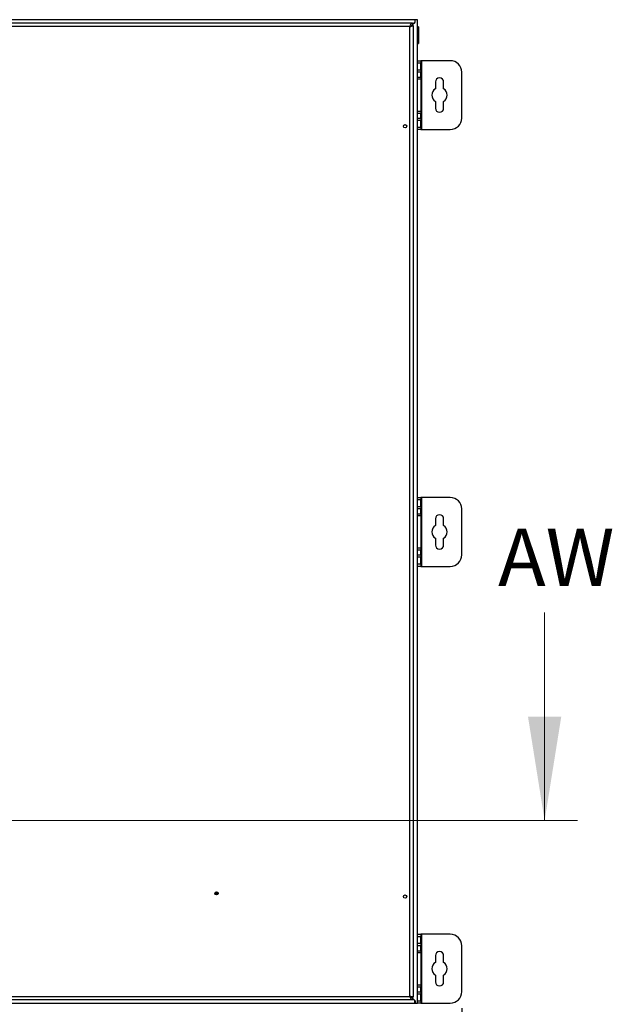
# Model space of a CAD drawing. Units: millimetres. Extents: x -245 to 3955, y -254 to 2716.
# Drawn here: x 1168 to 1529, y 1506 to 2107 of the extents above; entities that cross this region are included whole.
import ezdxf

# ---------------------------------------------------------------- set-up
doc = ezdxf.new("R2010")
doc.units = ezdxf.units.MM
doc.header["$LTSCALE"] = 2
doc.header["$PDSIZE"] = -1
doc.layers.add('Dimensions', color=7, linetype='Continuous')
doc.styles.add('SLDTEXTSTYLE1', font='romans.shx', dxfattribs={"width": 0.75})
doc.styles.get("Standard").update_dxf_attribs({"font": 'romans.shx', "width": 0.8})
doc.dimstyles.new('SLDDIMSTYLE2', dxfattribs={"dimscale": 10, "dimtxt": 2.5, "dimasz": 3.302, "dimexe": 1, "dimexo": 1, "dimgap": 0.926042, "dimtad": 1, "dimdec": 0, "dimrnd": 1e-09, "dimzin": 12, "dimdsep": 46, "dimtxsty": 'Standard', "dimcen": 2, "dimadec": 0, "dimazin": 3, "dimtfac": 1, "dimtdec": 0, "dimtmove": 0, "dimatfit": 0, "dimfxl": 1, "dimfrac": 2, "dimtolj": 1, "dimtzin": 12, "dimarcsym": 0})

# ---------------------------------------------------------------- blocks, each defined once
blk = doc.blocks.new('*D11')
at = {"layer": 'Defpoints', "color": 0, "transparency": 16777216}
for p in [(210.67, 1506.7), (1410.67, 1506.7), (1410.67, 1287.66)]:
    blk.add_point(p, dxfattribs=at)
at = {"layer": 'Dimensions', "color": 0, "lineweight": -2, "transparency": 16777216}
for p, q in [((210.67, 1496.7), (210.67, 1277.66)), ((1410.67, 1496.7), (1410.67, 1277.66)), ((243.69, 1287.66), (1377.65, 1287.66))]:
    blk.add_line(p, q, dxfattribs=at)
at = {"layer": 'Dimensions', "color": 0, "transparency": 16777216}
for points in [[(243.69, 1293.16), (243.69, 1282.15), (210.67, 1287.66)], [(1377.65, 1293.16), (1377.65, 1282.15), (1410.67, 1287.66)]]:
    blk.add_solid(points, dxfattribs=at)
at = {"layer": 'Dimensions', "color": 0, "transparency": 16777216, "insert": (810.67, 1309.42), "char_height": 25, "attachment_point": 5}
blk.add_mtext('\\A1;1200', dxfattribs=at)
blk = doc.blocks.new('*D12')
at = {"layer": 'Defpoints', "color": 0, "transparency": 16777216}
for p in [(183.67, 1513.7), (1437.67, 1513.7), (1437.67, 1207.31)]:
    blk.add_point(p, dxfattribs=at)
at = {"layer": 'Dimensions', "color": 0, "lineweight": -2, "transparency": 16777216}
for p, q in [((183.67, 1503.7), (183.67, 1197.31)), ((1437.67, 1503.7), (1437.67, 1197.31)), ((216.69, 1207.31), (1404.65, 1207.31))]:
    blk.add_line(p, q, dxfattribs=at)
at = {"layer": 'Dimensions', "color": 0, "transparency": 16777216}
for points in [[(216.69, 1212.82), (216.69, 1201.81), (183.67, 1207.31)], [(1404.65, 1212.82), (1404.65, 1201.81), (1437.67, 1207.31)]]:
    blk.add_solid(points, dxfattribs=at)
at = {"layer": 'Dimensions', "color": 0, "transparency": 16777216, "insert": (810.67, 1229.07), "char_height": 25, "attachment_point": 5}
blk.add_mtext('\\A1;1254', dxfattribs=at)

msp = doc.modelspace()

# ---------------------------------------------------------------- linework, layer by layer
at = {"color": 7, "linetype": 'Continuous', "lineweight": 25}
for p, q in [((1409.07, 2106.7), (212.27, 2106.7)), ((813.08, 2104.7), (1407.68, 2104.7)), ((1406.03, 2102.6), (814.73, 2102.6)), ((1406.03, 1510.8), (1406.03, 2102.6)), ((1407.16, 2103.1), (1408.13, 2103.1)), ((1409.07, 2105.24), (1407.68, 2103.85)), ((1407.68, 2103.7), (1409.17, 2105.2)), ((1407.68, 2104.7), (1407.68, 2103.2)), ((1408.13, 2103.1), (1408.13, 1510.3)), ((1409.07, 2106.7), (1409.17, 2106.7)), ((1409.07, 2106.7), (1409.07, 2105.24)), ((1410.67, 2106.7), (1409.17, 2106.7)), ((1409.17, 2105.2), (1409.17, 2106.7)), ((1410.67, 1506.7), (1410.67, 2106.7)), ((1411.37, 2102.25), (1410.67, 2102.25)), ((1411.37, 2102.25), (1411.37, 2092.15)), ((1410.67, 2092.15), (1411.37, 2092.15)), ((1410.67, 2081.7), (1412.63, 2081.7)), ((1412.63, 2081.7), (1412.63, 2080.2)), ((1413.23, 2081.7), (1412.63, 2081.7)), ((1412.63, 2076.2), (1412.63, 2080.2)), ((1413.23, 2039.7), (1413.23, 2081.7)), ((1430.63, 2081.7), (1413.23, 2081.7)), ((1412.63, 2074.7), (1410.67, 2074.7)), ((1412.63, 2076.2), (1412.63, 2074.7)), ((1412.63, 2071.7), (1412.63, 2074.7)), ((1437.63, 2046.7), (1437.63, 2074.7)), ((1410.63, 2070.7), (1412.63, 2070.7)), ((1410.67, 2071.7), (1412.63, 2071.7)), ((1412.63, 2071.7), (1412.63, 2070.7)), ((1412.63, 2070.7), (1412.63, 2050.7)), ((1421.63, 2068.7), (1421.63, 2064.59)), ((1426.63, 2064.59), (1426.63, 2068.7)), ((1421.63, 2056.81), (1421.63, 2052.7)), ((1426.63, 2052.7), (1426.63, 2056.81)), ((1412.63, 2050.7), (1410.63, 2050.7)), ((1410.67, 2049.7), (1412.63, 2049.7)), ((1412.63, 2050.7), (1412.63, 2049.7)), ((1412.63, 2046.7), (1412.63, 2049.7)), ((1410.67, 2046.7), (1412.63, 2046.7)), ((1412.63, 2046.7), (1412.63, 2045.2)), ((1412.63, 2041.2), (1412.63, 2045.2)), ((1412.63, 2039.7), (1410.67, 2039.7)), ((1412.63, 2041.2), (1412.63, 2039.7)), ((1412.63, 2039.7), (1413.23, 2039.7)), ((1413.23, 2039.7), (1430.63, 2039.7)), ((1410.67, 1815.2), (1412.63, 1815.2)), ((1412.63, 1815.2), (1412.63, 1813.7)), ((1413.23, 1815.2), (1412.63, 1815.2)), ((1413.23, 1773.2), (1413.23, 1815.2)), ((1430.63, 1815.2), (1413.23, 1815.2)), ((1412.63, 1808.2), (1410.67, 1808.2)), ((1412.63, 1809.7), (1412.63, 1813.7)), ((1412.63, 1809.7), (1412.63, 1808.2)), ((1412.63, 1805.2), (1412.63, 1808.2)), ((1437.63, 1780.2), (1437.63, 1808.2)), ((1410.63, 1804.2), (1412.63, 1804.2)), ((1410.67, 1805.2), (1412.63, 1805.2)), ((1412.63, 1805.2), (1412.63, 1804.2)), ((1412.63, 1804.2), (1412.63, 1784.2)), ((1421.63, 1802.2), (1421.63, 1798.09)), ((1426.63, 1798.09), (1426.63, 1802.2)), ((1421.63, 1790.31), (1421.63, 1786.2)), ((1426.63, 1786.2), (1426.63, 1790.31)), ((1412.63, 1784.2), (1410.63, 1784.2)), ((1412.63, 1784.2), (1412.63, 1783.2)), ((1410.67, 1783.2), (1412.63, 1783.2)), ((1410.67, 1780.2), (1412.63, 1780.2)), ((1412.63, 1780.2), (1412.63, 1783.2)), ((1412.63, 1780.2), (1412.63, 1778.7)), ((1412.63, 1774.7), (1412.63, 1778.7)), ((1412.63, 1773.2), (1410.67, 1773.2)), ((1412.63, 1774.7), (1412.63, 1773.2)), ((1412.63, 1773.2), (1413.23, 1773.2)), ((1413.23, 1773.2), (1430.63, 1773.2)), ((1410.67, 1548.7), (1412.63, 1548.7)), ((1412.63, 1548.7), (1412.63, 1547.2)), ((1413.23, 1548.7), (1412.63, 1548.7)), ((1412.63, 1543.2), (1412.63, 1547.2)), ((1413.23, 1506.7), (1413.23, 1548.7)), ((1430.63, 1548.7), (1413.23, 1548.7)), ((1412.63, 1541.7), (1410.67, 1541.7)), ((1410.67, 1538.7), (1412.63, 1538.7)), ((1412.63, 1543.2), (1412.63, 1541.7)), ((1412.63, 1538.7), (1412.63, 1541.7)), ((1412.63, 1538.7), (1412.63, 1537.7)), ((1437.63, 1513.7), (1437.63, 1541.7)), ((1410.63, 1537.7), (1412.63, 1537.7)), ((1412.63, 1537.7), (1412.63, 1517.7)), ((1421.63, 1535.7), (1421.63, 1531.59)), ((1426.63, 1531.59), (1426.63, 1535.7)), ((1421.63, 1523.81), (1421.63, 1519.7)), ((1426.63, 1519.7), (1426.63, 1523.81)), ((1412.63, 1517.7), (1410.63, 1517.7)), ((1410.67, 1516.7), (1412.63, 1516.7)), ((1412.63, 1517.7), (1412.63, 1516.7)), ((1412.63, 1513.7), (1412.63, 1516.7)), ((1407.68, 1508.7), (813.08, 1508.7)), ((814.73, 1510.8), (1406.03, 1510.8)), ((1407.09, 1510.3), (1408.13, 1510.3)), ((1407.68, 1510.2), (1407.68, 1508.7)), ((1407.68, 1509.7), (1409.17, 1508.2)), ((1409.07, 1508.16), (1407.68, 1509.56)), ((1409.07, 1506.7), (1409.07, 1508.16)), ((1409.17, 1508.2), (1409.17, 1506.7)), ((1410.67, 1513.7), (1412.63, 1513.7)), ((1412.63, 1513.7), (1412.63, 1512.2)), ((1412.63, 1508.2), (1412.63, 1512.2)), ((1412.63, 1508.2), (1412.63, 1506.7)), ((212.27, 1506.7), (1409.07, 1506.7)), ((1409.17, 1506.7), (1409.07, 1506.7)), ((1409.17, 1506.7), (1410.67, 1506.7)), ((1412.63, 1506.7), (1410.67, 1506.7)), ((1412.63, 1506.7), (1413.23, 1506.7)), ((1413.23, 1506.7), (1430.63, 1506.7))]:
    msp.add_line(p, q, dxfattribs=at)
at = {"color": 8, "linetype": 'Continuous', "lineweight": 25}
for p, q in [((1412.63, 2080.2), (1410.67, 2080.2)), ((1410.67, 2076.2), (1412.63, 2076.2)), ((1412.63, 2045.2), (1410.67, 2045.2)), ((1410.67, 2041.2), (1412.63, 2041.2)), ((1412.63, 1813.7), (1410.67, 1813.7)), ((1410.67, 1809.7), (1412.63, 1809.7)), ((1412.63, 1778.7), (1410.67, 1778.7)), ((1410.67, 1774.7), (1412.63, 1774.7)), ((1412.63, 1547.2), (1410.67, 1547.2)), ((1410.67, 1543.2), (1412.63, 1543.2)), ((1412.63, 1512.2), (1410.67, 1512.2)), ((1410.67, 1508.2), (1412.63, 1508.2))]:
    msp.add_line(p, q, dxfattribs=at)
at = {"color": 7, "linetype": 'Continuous', "lineweight": 18}
for p, q in [((1488.21, 1745.06), (1488.21, 1618.06)), ((1508.21, 1618.06), (117.35, 1618.06))]:
    msp.add_line(p, q, dxfattribs=at)
at = {"color": 7, "linetype": 'Continuous', "lineweight": 25, "flags": 128}
for points in [[(1406.03, 2102.6), (1406.37, 2103.28), (1406.77, 2103.97), (1407.17, 2104.46), (1407.56, 2104.69), (1407.68, 2104.7)], [(1406.03, 1510.8), (1406.26, 1510.68), (1406.29, 1510.66)]]:
    msp.add_lwpolyline(points, dxfattribs=at)
at = {"color": 7, "linetype": 'Continuous', "lineweight": 25}
for centre, radius in [((1403.13, 2041.7), 1), ((1288.13, 1573.7), 1), ((1288.13, 1573.7), 0.5), ((1403.13, 1571.7), 1)]:
    msp.add_circle(centre, radius, dxfattribs=at)
for centre, radius, start, end in [((1407.87, 2100.1), 3.1, 93.55801, 126.4087), ((1405.89, 2107.84), 5.24, 271.50883, 295.27595), ((1430.63, 2074.7), 7, 0, 90), ((1424.13, 2068.7), 2.5, 0, 180), ((1424.13, 2060.7), 4.63, 122.72044, 237.27956), ((1424.13, 2060.7), 4.63, 302.72044, 57.27956), ((1424.13, 2052.7), 2.5, 180, 0), ((1430.63, 2046.7), 7, 270, 0), ((1430.63, 1808.2), 7, 0, 90), ((1424.13, 1802.2), 2.5, 0, 180), ((1424.13, 1794.2), 4.63, 122.72044, 237.27956), ((1424.13, 1794.2), 4.63, 302.72044, 57.27956), ((1424.13, 1786.2), 2.5, 180, 0), ((1430.63, 1780.2), 7, 270, 0), ((1430.63, 1541.7), 7, 0, 90), ((1424.13, 1535.7), 2.5, 0, 180), ((1424.13, 1527.7), 4.63, 122.72044, 237.27956), ((1424.13, 1527.7), 4.63, 302.72044, 57.27956), ((1424.13, 1519.7), 2.5, 180, 0), ((1409.29, 1511.67), 3.37, 194.83863, 241.47625), ((1405.89, 1505.56), 5.24, 64.72405, 88.49117), ((1407.98, 1513.62), 3.43, 235.18685, 264.84644), ((1430.63, 1513.7), 7, 270, 0)]:
    msp.add_arc(centre, radius, start, end, dxfattribs=at)
at = {"color": 7, "linetype": 'Continuous', "lineweight": 18}
msp.add_solid([(1488.21, 1618.06), (1498.37, 1681.56), (1478.05, 1681.56)], dxfattribs=at)

# ---------------------------------------------------------------- texts
at = {"color": 7, "linetype": 'Continuous', "insert": (1459.82, 1796.21), "char_height": 35, "attachment_point": 1, "style": 'SLDTEXTSTYLE1'}
msp.add_mtext('AW', dxfattribs=at)

# ---------------------------------------------------------------- dimensions: what is measured, and where the dimension line sits
at = {"layer": 'Dimensions'}
for base, p1, p2, picture, middle in [((1437.67, 1207.31), (183.67, 1513.7), (1437.67, 1513.7), '*D12', (810.67, 1229.07)), ((1410.67, 1287.66), (210.67, 1506.7), (1410.67, 1506.7), '*D11', (810.67, 1309.42))]:
    dim = msp.add_linear_dim(base=base, p1=p1, p2=p2, dimstyle='SLDDIMSTYLE2', dxfattribs=at)
    dim.commit()
    dim.dimension.update_dxf_attribs({"geometry": picture, "text_midpoint": middle})

doc.saveas('drawing.dxf')
